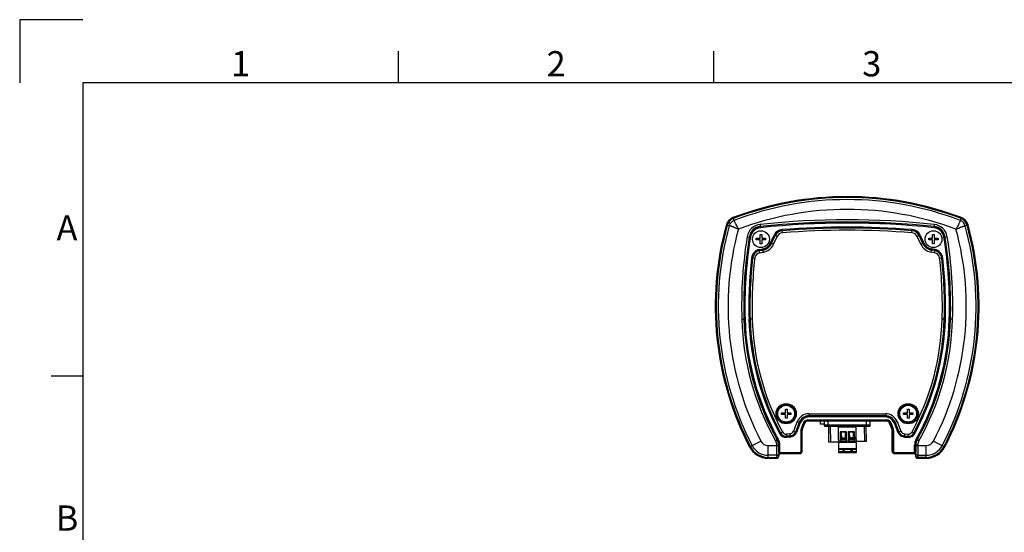
# Model space of a CAD drawing. Units: millimetres. Extents: x 0 to 1260, y 0 to 891.
# Drawn here: x 0 to 468, y 647 to 891 of the extents above; entities that cross this region are included whole.
import ezdxf
from ezdxf.enums import TextEntityAlignment as Align

# ---------------------------------------------------------------- set-up
doc = ezdxf.new("R2010")
doc.units = ezdxf.units.MM
doc.styles.add('ISO Proportional', font='isocp.shx')

msp = doc.modelspace()

# ---------------------------------------------------------------- linework, layer by layer
for p, q in [((0, 891.02), (0, 861.02)), ((30, 891.02), (0, 891.02)), ((180, 861.02), (180, 876.02)), ((330.01, 861.02), (330.01, 876.02)), ((1230.02, 861.02), (30, 861.02)), ((30, 861.02), (30, 30)), ((339.06, 796.9), (339.56, 795.58)), ((447.62, 796.9), (447.11, 795.58)), ((335.9, 793.43), (337.26, 793.05)), ((351.94, 793.67), (352.1, 792.12)), ((362.54, 789.69), (362.42, 791.21)), ((424.14, 789.69), (424.26, 791.21)), ((434.74, 793.67), (434.58, 792.12)), ((450.78, 793.43), (449.41, 793.05)), ((345.8, 787.85), (347.33, 787.6)), ((350.14, 786.3), (350.14, 787.1)), ((350.14, 787.1), (351.94, 787.1)), ((351.94, 786.3), (350.14, 786.3)), ((351.94, 787.1), (351.94, 788.9)), ((351.94, 788.9), (352.74, 788.9)), ((351.94, 784.5), (351.94, 786.3)), ((352.74, 788.9), (352.74, 787.1)), ((352.74, 787.1), (354.54, 787.1)), ((352.74, 786.3), (352.74, 784.5)), ((354.54, 786.3), (352.74, 786.3)), ((354.54, 787.1), (354.54, 786.3)), ((356.92, 784.86), (358.66, 788.6)), ((357.37, 784.65), (359.12, 788.39)), ((357.4, 784.64), (359.14, 788.38)), ((358.3, 784.22), (360.05, 787.95)), ((358.66, 788.6), (359.12, 788.39)), ((360.05, 787.95), (359.14, 788.38)), ((426.63, 787.95), (427.54, 788.38)), ((428.37, 784.22), (426.63, 787.95)), ((429.28, 784.64), (427.54, 788.38)), ((428.01, 788.6), (427.56, 788.39)), ((429.3, 784.65), (427.56, 788.39)), ((429.76, 784.86), (428.01, 788.6)), ((432.14, 786.3), (432.14, 787.1)), ((432.14, 787.1), (433.94, 787.1)), ((433.94, 786.3), (432.14, 786.3)), ((433.94, 787.1), (433.94, 788.9)), ((433.94, 788.9), (434.74, 788.9)), ((433.94, 784.5), (433.94, 786.3)), ((434.74, 788.9), (434.74, 787.1)), ((434.74, 787.1), (436.54, 787.1)), ((434.74, 786.3), (434.74, 784.5)), ((436.54, 786.3), (434.74, 786.3)), ((436.54, 787.1), (436.54, 786.3)), ((440.88, 787.85), (439.35, 787.6)), ((351.6, 781.73), (353.22, 782.02)), ((351.6, 781.73), (351.68, 781.24)), ((352.74, 784.5), (351.94, 784.5)), ((353.22, 782.02), (353.3, 781.53)), ((356.92, 784.86), (357.37, 784.65)), ((358.3, 784.22), (357.4, 784.64)), ((428.37, 784.22), (429.28, 784.64)), ((429.76, 784.86), (429.3, 784.65)), ((433.46, 782.02), (433.37, 781.53)), ((435.08, 781.73), (433.46, 782.02)), ((434.74, 784.5), (433.94, 784.5)), ((435.08, 781.73), (434.99, 781.24)), ((347.87, 777.77), (349.39, 777.6)), ((351.68, 781.24), (353.3, 781.53)), ((351.69, 781.22), (353.31, 781.5)), ((351.86, 780.23), (351.69, 781.22)), ((351.86, 780.23), (353.48, 780.52)), ((353.48, 780.52), (353.31, 781.5)), ((433.2, 780.52), (433.37, 781.5)), ((434.81, 780.23), (433.2, 780.52)), ((434.99, 781.24), (433.37, 781.53)), ((434.99, 781.22), (433.37, 781.5)), ((434.81, 780.23), (434.99, 781.22)), ((437.29, 777.6), (438.81, 777.77)), ((343.24, 748.63), (344.79, 748.68)), ((346.66, 748.73), (348.18, 748.78)), ((438.49, 748.78), (440.02, 748.73)), ((443.44, 748.63), (441.89, 748.68)), ((30, 721.51), (15, 721.51)), ((362.14, 703.3), (362.14, 704.1)), ((362.14, 704.1), (363.94, 704.1)), ((363.94, 703.3), (362.14, 703.3)), ((363.94, 704.1), (363.94, 705.9)), ((363.94, 705.9), (364.74, 705.9)), ((363.94, 701.5), (363.94, 703.3)), ((364.74, 705.9), (364.74, 704.1)), ((364.74, 704.1), (366.54, 704.1)), ((364.74, 703.3), (364.74, 701.5)), ((366.54, 703.3), (364.74, 703.3)), ((366.54, 704.1), (366.54, 703.3)), ((375.19, 703.68), (411.49, 703.68)), ((375.19, 703.68), (375.19, 702.68)), ((411.49, 702.68), (375.19, 702.68)), ((375.19, 702.66), (411.49, 702.66)), ((375.19, 702.16), (375.19, 702.66)), ((411.49, 702.16), (375.19, 702.16)), ((411.49, 703.68), (411.49, 702.68)), ((411.49, 702.16), (411.49, 702.66)), ((420.14, 703.3), (420.14, 704.1)), ((420.14, 704.1), (421.94, 704.1)), ((421.94, 703.3), (420.14, 703.3)), ((421.94, 704.1), (421.94, 705.9)), ((421.94, 705.9), (422.74, 705.9)), ((421.94, 701.5), (421.94, 703.3)), ((422.74, 705.9), (422.74, 704.1)), ((422.74, 704.1), (424.54, 704.1)), ((422.74, 703.3), (422.74, 701.5)), ((424.54, 703.3), (422.74, 703.3)), ((424.54, 704.1), (424.54, 703.3)), ((364.74, 701.5), (363.94, 701.5)), ((369.64, 699.94), (367.79, 695.35)), ((370.57, 699.57), (368.71, 694.98)), ((370.59, 699.56), (368.74, 694.97)), ((371.06, 699.37), (369.2, 694.78)), ((369.64, 699.94), (370.57, 699.57)), ((371.06, 699.37), (370.59, 699.56)), ((372.65, 699.45), (371.46, 696.47)), ((373.11, 699.27), (371.92, 696.28)), ((371.99, 696.26), (373.19, 699.24)), ((372.65, 699.45), (373.19, 699.24)), ((374.53, 700.73), (412.15, 700.73)), ((374.53, 700.73), (374.53, 700.15)), ((412.15, 700.23), (374.53, 700.23)), ((412.15, 700.15), (374.53, 700.15)), ((380.44, 700.15), (380.44, 698.7)), ((382.33, 698.7), (380.44, 698.7)), ((382.33, 700.15), (382.33, 698.2)), ((404.34, 698.2), (382.33, 698.2)), ((382.83, 697.7), (403.84, 697.7)), ((384.33, 697.7), (384.33, 700.15)), ((384.41, 697.56), (396.94, 697.7)), ((384.41, 697.56), (384.49, 690.31)), ((385.49, 690.32), (385.41, 697.57)), ((385.76, 697.57), (385.76, 697.7)), ((388.26, 697.6), (388.26, 697.7)), ((389.35, 685.11), (389.21, 697.61)), ((389.21, 697.31), (397.62, 697.41)), ((390.03, 697.7), (390.03, 697.62)), ((390.56, 697.7), (390.56, 697.63)), ((392.46, 697.65), (392.46, 697.7)), ((392.98, 697.65), (392.98, 697.7)), ((393.84, 697.7), (393.84, 697.66)), ((394.37, 697.7), (394.37, 697.67)), ((396.27, 697.69), (396.27, 697.7)), ((397.76, 685.21), (397.62, 697.7)), ((401.42, 697.7), (401.5, 690.5)), ((402.34, 700.15), (402.34, 697.7)), ((402.5, 690.51), (402.42, 697.7)), ((404.34, 698.2), (404.34, 700.15)), ((412.15, 700.73), (412.15, 700.15)), ((414.03, 699.45), (413.49, 699.24)), ((414.68, 696.26), (413.49, 699.24)), ((413.56, 699.27), (414.76, 696.28)), ((414.03, 699.45), (415.22, 696.47)), ((415.62, 699.37), (416.08, 699.56)), ((415.62, 699.37), (417.48, 694.78)), ((416.08, 699.56), (417.94, 694.97)), ((417.04, 699.94), (416.11, 699.57)), ((416.11, 699.57), (417.96, 694.98)), ((417.04, 699.94), (418.89, 695.35)), ((422.74, 701.5), (421.94, 701.5)), ((361.18, 694.33), (362.53, 695.05)), ((366.04, 694.09), (364.43, 693.99)), ((364.43, 693.99), (364.49, 692.99)), ((366.1, 693.09), (364.49, 692.99)), ((366.1, 693.07), (364.49, 692.97)), ((364.52, 692.47), (364.49, 692.97)), ((366.04, 694.09), (366.1, 693.09)), ((366.14, 692.57), (366.1, 693.07)), ((367.79, 695.35), (368.71, 694.98)), ((369.2, 694.78), (368.74, 694.97)), ((371.31, 695.72), (371.89, 695.72)), ((371.31, 695.72), (371.31, 685.73)), ((371.46, 696.47), (371.99, 696.26)), ((371.81, 695.72), (371.81, 685.73)), ((371.89, 685.66), (371.89, 695.72)), ((393.05, 695.05), (390.03, 695.02)), ((390.03, 695.02), (390.08, 690.62)), ((390.53, 694.85), (390.32, 694.88)), ((390.36, 691.4), (390.32, 694.88)), ((390.53, 694.85), (390.57, 691.92)), ((392.44, 694.85), (390.64, 694.83)), ((390.71, 692.13), (390.68, 694.83)), ((392.4, 694.85), (392.43, 692.15)), ((392.76, 694.91), (392.55, 694.87)), ((392.58, 691.94), (392.55, 694.87)), ((392.76, 694.91), (392.8, 691.43)), ((393.1, 690.66), (393.05, 695.05)), ((396.86, 695.1), (393.84, 695.06)), ((393.84, 695.06), (393.89, 690.66)), ((394.34, 694.89), (394.13, 694.92)), ((394.17, 691.44), (394.13, 694.92)), ((394.34, 694.89), (394.38, 691.96)), ((396.25, 694.89), (394.45, 694.87)), ((394.52, 692.17), (394.49, 694.87)), ((396.21, 694.89), (396.24, 692.19)), ((396.57, 694.95), (396.36, 694.92)), ((396.39, 691.99), (396.36, 694.92)), ((396.57, 694.95), (396.61, 691.47)), ((396.91, 690.7), (396.86, 695.1)), ((414.68, 696.26), (415.22, 696.47)), ((415.36, 695.72), (414.79, 695.72)), ((414.79, 685.66), (414.79, 695.72)), ((414.86, 695.72), (414.86, 685.73)), ((415.36, 695.72), (415.36, 685.73)), ((417.48, 694.78), (417.94, 694.97)), ((418.89, 695.35), (417.96, 694.98)), ((420.54, 692.57), (420.57, 693.07)), ((420.64, 694.09), (420.57, 693.09)), ((420.57, 693.09), (422.19, 692.99)), ((420.57, 693.07), (422.18, 692.97)), ((420.64, 694.09), (422.25, 693.99)), ((422.15, 692.47), (422.18, 692.97)), ((422.25, 693.99), (422.19, 692.99)), ((424.15, 695.05), (425.5, 694.33)), ((346.92, 687.9), (352.3, 690.69)), ((355.8, 688.56), (360.77, 688.56)), ((355.8, 682.53), (355.8, 688.56)), ((359.26, 690.72), (360.13, 691.21)), ((359.77, 688.76), (360.77, 688.76)), ((359.77, 688.76), (359.77, 688.56)), ((360.16, 691.27), (360.13, 691.21)), ((360.16, 691.27), (360.59, 691.51)), ((360.79, 688.83), (360.77, 688.76)), ((360.77, 688.76), (360.77, 688.56)), ((360.79, 688.83), (361.29, 688.83)), ((360.79, 685.23), (360.79, 688.83)), ((361.29, 685.23), (361.29, 688.83)), ((366.14, 692.57), (364.52, 692.47)), ((384.49, 690.31), (389.29, 690.36)), ((397.7, 690.61), (389.29, 690.51)), ((389.29, 690.01), (397.7, 690.11)), ((390.08, 690.62), (393.1, 690.66)), ((392.84, 691.31), (390.32, 691.28)), ((390.5, 691.8), (390.36, 691.4)), ((390.5, 691.8), (392.65, 691.82)), ((392.43, 692.15), (390.71, 692.13)), ((392.8, 691.43), (392.65, 691.82)), ((393.89, 690.66), (396.91, 690.7)), ((396.65, 691.35), (394.13, 691.32)), ((394.31, 691.84), (394.17, 691.44)), ((394.31, 691.84), (396.46, 691.86)), ((396.24, 692.19), (394.52, 692.17)), ((396.61, 691.47), (396.46, 691.86)), ((402.5, 690.51), (397.7, 690.46)), ((420.54, 692.57), (422.15, 692.47)), ((425.88, 688.83), (425.38, 688.83)), ((425.38, 685.23), (425.38, 688.83)), ((425.88, 685.23), (425.88, 688.83)), ((425.88, 688.83), (425.91, 688.76)), ((426.91, 688.76), (425.91, 688.76)), ((425.91, 688.76), (425.91, 688.56)), ((425.91, 688.56), (430.88, 688.56)), ((426.52, 691.27), (426.08, 691.51)), ((426.52, 691.27), (426.55, 691.21)), ((427.42, 690.72), (426.55, 691.21)), ((426.91, 688.76), (426.91, 688.56)), ((430.88, 682.53), (430.88, 688.56)), ((434.38, 690.69), (439.76, 687.9)), ((359.79, 683.91), (355.8, 683.91)), ((359.79, 683.91), (359.8, 682.94)), ((360.79, 685.23), (370.81, 685.23)), ((360.79, 684.62), (360.79, 684.49)), ((360.79, 684.49), (360.8, 683.53)), ((360.8, 683.53), (360.83, 683.5)), ((360.83, 684.21), (360.81, 684.23)), ((360.83, 684.21), (360.83, 683.5)), ((360.84, 684.2), (360.84, 683.7)), ((370.81, 684.73), (361.31, 684.73)), ((361.33, 684.71), (370.83, 684.71)), ((361.34, 684.7), (363.89, 684.7)), ((367.29, 684.7), (370.34, 684.7)), ((370.81, 685.23), (370.81, 684.73)), ((371.31, 685.73), (371.81, 685.73)), ((371.89, 685.65), (371.83, 685.71)), ((397.74, 687.04), (389.33, 686.94)), ((389.33, 686.81), (397.74, 686.91)), ((389.34, 685.71), (397.75, 685.81)), ((397.76, 685.51), (389.35, 685.41)), ((389.35, 685.11), (397.76, 685.21)), ((414.79, 685.65), (414.85, 685.71)), ((415.36, 685.73), (414.86, 685.73)), ((425.35, 684.71), (415.85, 684.71)), ((415.86, 685.23), (425.88, 685.23)), ((415.86, 685.23), (415.86, 684.73)), ((415.86, 684.73), (425.36, 684.73)), ((419.39, 684.7), (416.34, 684.7)), ((425.34, 684.7), (422.79, 684.7)), ((425.84, 684.2), (425.84, 683.7)), ((425.85, 684.21), (425.86, 684.23)), ((425.85, 684.21), (425.85, 683.5)), ((425.87, 683.53), (425.85, 683.5)), ((425.89, 684.49), (425.87, 683.53)), ((425.89, 684.6), (425.89, 684.49)), ((426.89, 683.91), (426.87, 682.94)), ((426.89, 683.91), (430.88, 683.91)), ((355.8, 682.94), (359.8, 682.94)), ((355.8, 682.53), (359.8, 682.53)), ((359.83, 682.5), (355.8, 682.5)), ((359.8, 682.94), (359.8, 682.53)), ((359.8, 682.53), (359.83, 682.5)), ((426.87, 682.53), (426.85, 682.5)), ((426.85, 682.5), (430.88, 682.5)), ((430.88, 682.94), (426.87, 682.94)), ((426.87, 682.94), (426.87, 682.53)), ((430.88, 682.53), (426.87, 682.53))]:
    msp.add_line(p, q)
for centre, radius in [((352.34, 786.7), 4), ((434.34, 786.7), 4), ((364.34, 703.7), 4.82), ((364.34, 703.7), 4.32), ((364.34, 703.7), 4.26), ((364.34, 703.7), 4), ((422.34, 703.7), 4.82), ((422.34, 703.7), 4.32), ((422.34, 703.7), 4.26), ((422.34, 703.7), 4)]:
    msp.add_circle(centre, radius)
for centre, radius, start, end in [((393.34, 654.55), 152.35, 69.1277, 110.8723), ((393.34, 654.55), 152.32, 69.1277, 110.8723), ((393.34, 654.55), 151.9, 69.1277, 110.8723), ((393.34, 654.55), 150.94, 69.1277, 110.8723), ((393.34, 654.55), 146.29, 69.2982, 110.7018), ((340.91, 792.04), 5.2, 110.8723, 164.5297), ((340.91, 792.04), 5.17, 110.8723, 164.5297), ((340.91, 792.04), 4.75, 110.8723, 164.5297), ((393.34, 404.86), 391, 83.9217, 96.0783), ((445.77, 792.04), 4.75, 15.4703, 69.1277), ((445.77, 792.04), 5.17, 15.4703, 69.1277), ((445.77, 792.04), 5.2, 15.4703, 69.1277), ((475.84, 754.7), 145.2, 164.5297, 207.3909), ((475.84, 754.7), 145.17, 164.5297, 207.3909), ((475.84, 754.7), 144.75, 164.5297, 207.3909), ((475.84, 754.7), 143.79, 164.5297, 207.3909), ((475.84, 754.7), 139.14, 164.7107, 207.3909), ((352.67, 786.74), 6.97, 96.0783, 170.8733), ((352.67, 786.74), 5.97, 96.0783, 170.8733), ((352.67, 786.74), 5.91, 96.0783, 170.8733), ((352.67, 786.74), 5.41, 96.0783, 170.8733), ((393.34, 404.86), 390, 83.9217, 96.0783), ((393.34, 404.86), 389.95, 83.9217, 96.0783), ((393.34, 404.86), 389.45, 83.9217, 96.0783), ((362.78, 786.68), 4.54, 94.5757, 155), ((393.34, 404.86), 387.58, 85.4243, 94.5757), ((393.34, 404.86), 387.08, 85.4243, 94.5757), ((393.34, 404.86), 387.06, 85.4243, 94.5757), ((423.9, 786.68), 4.54, 25, 85.4243), ((310.84, 754.7), 139.14, 332.6091, 15.2893), ((434, 786.74), 5.41, 9.1267, 83.9217), ((434, 786.74), 5.97, 9.1267, 83.9217), ((434, 786.74), 5.91, 9.1267, 83.9217), ((434, 786.74), 6.97, 9.1267, 83.9217), ((310.84, 754.7), 143.79, 332.6091, 15.4703), ((310.84, 754.7), 144.75, 332.6091, 15.4703), ((310.84, 754.7), 145.17, 332.6091, 15.4703), ((310.84, 754.7), 145.2, 332.6091, 15.4703), ((552.12, 754.7), 208.97, 170.8733, 181.6638), ((552.12, 754.7), 207.97, 170.8733, 181.6638), ((552.12, 754.7), 207.91, 170.8733, 181.6638), ((552.12, 754.7), 207.41, 170.8733, 181.6638), ((362.78, 786.68), 4.04, 94.5757, 155), ((362.78, 786.68), 4.02, 94.5757, 155), ((362.78, 786.68), 3.02, 94.5757, 155), ((393.34, 404.86), 386.06, 85.4243, 94.5757), ((423.9, 786.68), 3.02, 25, 85.4243), ((423.9, 786.68), 4.04, 25, 85.4243), ((423.9, 786.68), 4.02, 25, 85.4243), ((234.56, 754.7), 207.41, 358.3362, 9.1267), ((234.56, 754.7), 207.91, 358.3362, 9.1267), ((234.56, 754.7), 207.97, 358.3362, 9.1267), ((234.56, 754.7), 208.97, 358.3362, 9.1267), ((352.39, 777.26), 4.54, 100, 173.5555), ((352.34, 787), 5.06, 280, 335), ((352.34, 787), 5.56, 280, 335), ((352.34, 787), 5.58, 280, 335), ((352.34, 787), 6.58, 280, 335), ((434.34, 787), 6.58, 205, 260), ((434.34, 787), 5.58, 205, 260), ((434.34, 787), 5.56, 205, 260), ((434.34, 787), 5.06, 205, 260), ((434.29, 777.26), 4.54, 6.4445, 80), ((552.12, 754.7), 205.54, 173.5555, 181.6638), ((552.12, 754.7), 205.04, 173.5555, 181.6638), ((552.12, 754.7), 205.02, 173.5555, 181.6638), ((552.12, 754.7), 204.02, 173.5555, 181.6638), ((352.39, 777.26), 4.04, 100, 173.5555), ((352.39, 777.26), 4.02, 100, 173.5555), ((352.39, 777.26), 3.02, 100, 173.5555), ((434.29, 777.26), 3.02, 6.4445, 80), ((434.29, 777.26), 4.04, 6.4445, 80), ((434.29, 777.26), 4.02, 6.4445, 80), ((234.56, 754.7), 204.02, 358.3362, 6.4445), ((234.56, 754.7), 205.02, 358.3362, 6.4445), ((234.56, 754.7), 205.04, 358.3362, 6.4445), ((234.56, 754.7), 205.54, 358.3362, 6.4445), ((469.15, 752.29), 125.96, 181.6638, 209.2607), ((469.15, 752.29), 124.96, 181.6638, 209.2607), ((469.15, 752.29), 124.91, 181.6638, 209.2425), ((469.15, 752.29), 124.41, 181.6638, 209.2425), ((469.15, 752.29), 122.54, 181.6638, 208.2285), ((469.15, 752.29), 122.04, 181.6638, 208.2285), ((469.15, 752.29), 122.01, 181.6638, 208.2285), ((469.15, 752.29), 121.01, 181.6638, 208.2285), ((317.53, 752.29), 121.01, 331.7715, 358.3362), ((317.53, 752.29), 122.01, 331.7715, 358.3362), ((317.53, 752.29), 122.04, 331.7715, 358.3362), ((317.53, 752.29), 122.54, 331.7715, 358.3362), ((317.53, 752.29), 124.41, 330.7575, 358.3362), ((317.53, 752.29), 124.91, 330.7575, 358.3362), ((317.53, 752.29), 124.96, 330.7393, 358.3362), ((317.53, 752.29), 125.96, 330.7393, 358.3362), ((375.19, 697.7), 5.98, 90, 158), ((375.19, 697.7), 4.98, 90, 158), ((375.19, 697.7), 4.96, 90, 158), ((375.19, 697.7), 4.46, 90, 158), ((411.49, 697.7), 5.98, 22, 90), ((411.49, 697.7), 4.98, 22, 90), ((411.49, 697.7), 4.96, 22, 90), ((411.49, 697.7), 4.46, 22, 90), ((374.53, 698.7), 2.03, 90, 158.1986), ((374.53, 698.7), 1.53, 90, 158.1986), ((374.53, 698.7), 1.45, 90, 158.1986), ((382.83, 698.2), 0.5, 180, 270), ((403.84, 698.2), 0.5, 270, 0), ((412.15, 698.7), 2.03, 21.8014, 90), ((412.15, 698.7), 1.53, 21.8014, 90), ((412.15, 698.7), 1.45, 21.8014, 90), ((364.3, 696), 3.54, 208.2285, 273.5677), ((364.3, 696), 3.04, 208.2285, 273.5677), ((364.3, 696), 3.02, 208.2285, 273.5677), ((364.3, 696), 2.02, 208.2285, 273.5677), ((365.92, 696.11), 2.02, 273.5677, 338), ((365.92, 696.11), 3.02, 273.5677, 338), ((365.92, 696.11), 3.04, 273.5677, 338), ((365.92, 696.11), 3.54, 273.5677, 338), ((373.34, 695.72), 2.03, 158.1986, 180), ((373.34, 695.72), 1.53, 158.1986, 180), ((373.34, 695.72), 1.45, 158.1986, 180), ((413.34, 695.72), 1.45, 0, 21.8014), ((413.34, 695.72), 1.53, 0, 21.8014), ((413.34, 695.72), 2.03, 0, 21.8014), ((420.76, 696.11), 3.54, 202, 266.4323), ((420.76, 696.11), 3.04, 202, 266.4323), ((420.76, 696.11), 3.02, 202, 266.4323), ((420.76, 696.11), 2.02, 202, 266.4323), ((422.37, 696), 3.54, 266.4323, 331.7715), ((422.37, 696), 3.04, 266.4323, 331.7715), ((422.37, 696), 3.02, 266.4323, 331.7715), ((422.37, 696), 2.02, 266.4323, 331.7715), ((355.8, 692.5), 9.55, 207.3909, 270), ((355.8, 692.5), 8.59, 207.3909, 270), ((355.8, 692.5), 3.94, 207.3909, 270), ((355.77, 688.76), 5, 0.0063, 29.269), ((355.79, 688.83), 5, 359.9921, 29.2329), ((355.79, 688.83), 5.5, 359.9968, 29.2389), ((430.89, 688.83), 5.5, 150.7611, 180.0032), ((430.89, 688.83), 5, 150.7671, 180.0079), ((430.91, 688.76), 5, 150.731, 179.9937), ((430.88, 692.5), 3.94, 270, 332.6091), ((430.88, 692.5), 8.59, 270, 332.6091), ((430.88, 692.5), 9.55, 270, 332.6091), ((355.8, 692.5), 10, 207.3909, 270), ((355.8, 692.5), 9.97, 207.3909, 270), ((614.01, 687.62), 253.24, 180.5438, 180.6792), ((409.85, 685.2), 49.05, 179.9756, 180.5466), ((394.34, 685.06), 33.55, 180.5563, 180.75), ((359.84, 683.7), 1, 348.3699, 0), ((361.34, 684.2), 0.5, 90, 180), ((370.51, 687.28), 2.4, 299.4475, 302.2955), ((391.64, 685.74), 0.5, 0.6511, 180.6511), ((395.45, 685.78), 0.5, 0.6511, 180.6511), ((416.17, 687.28), 2.4, 237.7045, 240.5525), ((425.34, 684.2), 0.5, 0, 90), ((426.84, 683.7), 1, 180, 191.6301), ((376.83, 685.2), 49.05, 359.4534, 0.0244), ((393.32, 685.05), 32.56, 359.2074, 359.446), ((173.4, 687.61), 252.51, 359.3157, 359.4562), ((430.88, 692.5), 9.97, 270, 332.6091), ((430.88, 692.5), 10, 270, 332.6091)]:
    msp.add_arc(centre, radius, start, end)
for centre, major_axis, ratio, start_param, end_param in [((391.03, 695), (1, 0.011), 0.156861, -3.141593, -2.356194), ((390.18, 694.79), (0.5, 0.006), 0.156861, 0.405212, 0.785398), ((392.9, 694.82), (0.5, 0.006), 0.156861, 2.356194, 2.736381), ((392.05, 695.01), (1, 0.011), 0.156861, -0.785398, 0), ((394.84, 695.04), (1, 0.011), 0.156861, -3.141593, -2.356194), ((393.99, 694.83), (0.5, 0.006), 0.156861, 0.405212, 0.785398), ((396.71, 694.87), (0.5, 0.006), 0.156861, 2.356194, 2.736381), ((395.86, 695.06), (1, 0.011), 0.156861, -0.785398, 0), ((391.09, 689.46), (-0.03, 2.75), 0.36397, 0.785398, 0.843642), ((390.97, 691.63), (-0.006, 0.5), 1, 0.939235, 1.22173), ((392.18, 691.64), (0.5, 0.006), 1, 0.349066, 0.631561), ((392.11, 689.48), (-0.03, 2.75), 0.36397, -0.843642, -0.785398), ((394.9, 689.51), (-0.03, 2.75), 0.36397, 0.785398, 0.843642), ((394.78, 691.67), (-0.006, 0.5), 1, 0.939235, 1.22173), ((395.99, 691.69), (-0.006, 0.5), 1, -1.22173, -0.939235), ((395.92, 689.52), (-0.03, 2.75), 0.36397, -0.843642, -0.785398), ((359.83, 683.5), (-0.707, 0.707), 0.999695, 8.639532, 10.210024), ((361.33, 684.21), (0.354, -0.354), 0.999695, -3.046854, -2.356347), ((361.33, 684.21), (-0.354, 0.354), 0.999695, -0.785246, 0.094739), ((370.83, 685.71), (-0.707, 0.707), 0.999695, 8.639532, 9.666368), ((415.85, 685.71), (0.707, 0.707), 0.999695, -3.383183, -2.356347), ((425.35, 684.21), (0.354, 0.354), 0.999695, 5.497939, 7.068431), ((426.85, 683.5), (0.707, 0.707), 0.999695, 2.356347, 3.926839)]:
    msp.add_ellipse(centre, major_axis=major_axis, ratio=ratio, start_param=start_param, end_param=end_param)
for points, knots in [([(337.26, 793.05), (337.42, 793.61), (338.02, 794.68), (339.02, 795.37), (339.56, 795.58)], [0, 0, 0, 0, 0.5, 1, 1, 1, 1]), ([(341.63, 791.39), (341.44, 791.47), (341.05, 791.63), (340.57, 791.84), (340.18, 791.97), (339.89, 792.07), (339.63, 792.22), (339.38, 792.4), (339.11, 792.52), (338.82, 792.56), (338.54, 792.64), (338.34, 792.78), (338.18, 792.87), (338, 792.92), (337.77, 792.91), (337.51, 792.97), (337.34, 793.03), (337.26, 793.05)], [0, 0, 0, 0, 0.132999, 0.265215, 0.330915, 0.395986, 0.46071, 0.52506, 0.587382, 0.649771, 0.710915, 0.772063, 0.801562, 0.830306, 0.888612, 0.945011, 1, 1, 1, 1]), ([(339.56, 795.58), (339.62, 795.42), (339.74, 795.08), (339.95, 794.58), (340.22, 794.08), (340.58, 793.38), (341.05, 792.48), (341.43, 791.75), (341.63, 791.39)], [0, 0, 0, 0, 0.111399, 0.228123, 0.349665, 0.475044, 0.734404, 1, 1, 1, 1]), ([(447.11, 795.58), (447.06, 795.42), (446.94, 795.08), (446.72, 794.58), (446.46, 794.08), (446.1, 793.38), (445.62, 792.48), (445.25, 791.75), (445.05, 791.39)], [0, 0, 0, 0, 0.111399, 0.228123, 0.349665, 0.475044, 0.734404, 1, 1, 1, 1]), ([(445.05, 791.39), (445.24, 791.47), (445.63, 791.63), (446.1, 791.84), (446.49, 791.97), (446.78, 792.07), (447.05, 792.22), (447.29, 792.4), (447.57, 792.52), (447.86, 792.56), (448.14, 792.64), (448.33, 792.78), (448.5, 792.87), (448.68, 792.92), (448.91, 792.91), (449.17, 792.97), (449.33, 793.03), (449.41, 793.05)], [0, 0, 0, 0, 0.132999, 0.265215, 0.330915, 0.395986, 0.46071, 0.52506, 0.587382, 0.649771, 0.710915, 0.772063, 0.801562, 0.830306, 0.888612, 0.945011, 1, 1, 1, 1]), ([(449.41, 793.05), (449.25, 793.61), (448.66, 794.68), (447.66, 795.37), (447.11, 795.58)], [0, 0, 0, 0, 0.5, 1, 1, 1, 1]), ([(359.26, 690.72), (359.34, 690.57), (359.63, 689.96), (359.77, 689.27), (359.77, 688.76)], [0, 0, 0, 0, 0.251027, 1, 1, 1, 1]), ([(359.77, 688.56), (359.77, 688.15), (359.77, 686.6), (359.78, 685.05), (359.79, 683.91)], [0, 0, 0, 0, 0.265676, 1, 1, 1, 1]), ([(360.77, 688.56), (360.77, 688.27), (360.77, 687.16), (360.78, 686.04), (360.78, 685.21)], [0, 0, 0, 0, 0.259955, 1, 1, 1, 1]), ([(390.08, 690.66), (390.08, 690.67), (390.08, 690.71), (390.1, 690.76), (390.13, 690.82), (390.18, 690.93), (390.25, 691.08), (390.3, 691.21), (390.32, 691.28)], [0, 0, 0, 0, 0.061669, 0.146881, 0.253446, 0.378084, 0.669167, 1, 1, 1, 1]), ([(390.57, 691.92), (390.58, 691.95), (390.62, 691.99), (390.66, 692.04), (390.68, 692.08), (390.7, 692.1), (390.71, 692.11), (390.71, 692.12), (390.71, 692.13)], [0, 0, 0, 0, 0.365101, 0.672507, 0.796046, 0.894203, 0.962929, 1, 1, 1, 1]), ([(392.43, 692.15), (392.43, 692.14), (392.44, 692.13), (392.44, 692.12), (392.46, 692.1), (392.49, 692.07), (392.53, 692.01), (392.56, 691.97), (392.58, 691.94)], [0, 0, 0, 0, 0.037071, 0.105798, 0.203956, 0.327498, 0.634907, 1, 1, 1, 1]), ([(392.84, 691.31), (392.86, 691.24), (392.91, 691.11), (392.99, 690.96), (393.04, 690.86), (393.07, 690.79), (393.09, 690.74), (393.1, 690.71), (393.1, 690.69)], [0, 0, 0, 0, 0.330833, 0.621919, 0.746556, 0.853121, 0.938333, 1, 1, 1, 1]), ([(393.89, 690.7), (393.89, 690.72), (393.89, 690.75), (393.91, 690.8), (393.94, 690.87), (393.99, 690.97), (394.06, 691.12), (394.11, 691.25), (394.13, 691.32)], [0, 0, 0, 0, 0.061669, 0.146881, 0.253446, 0.378084, 0.669167, 1, 1, 1, 1]), ([(394.52, 692.17), (394.52, 692.17), (394.52, 692.16), (394.51, 692.14), (394.49, 692.12), (394.47, 692.09), (394.43, 692.03), (394.39, 691.99), (394.38, 691.96)], [0, 0, 0, 0, 0.037071, 0.105796, 0.203953, 0.327491, 0.634899, 1, 1, 1, 1]), ([(396.24, 692.19), (396.24, 692.19), (396.25, 692.18), (396.25, 692.16), (396.27, 692.14), (396.3, 692.11), (396.34, 692.06), (396.37, 692.01), (396.39, 691.99)], [0, 0, 0, 0, 0.037071, 0.105798, 0.203956, 0.327498, 0.634907, 1, 1, 1, 1]), ([(396.65, 691.35), (396.67, 691.28), (396.72, 691.15), (396.8, 691.01), (396.85, 690.9), (396.88, 690.84), (396.9, 690.78), (396.91, 690.75), (396.91, 690.74)], [0, 0, 0, 0, 0.330833, 0.621919, 0.746556, 0.853121, 0.938333, 1, 1, 1, 1]), ([(425.91, 688.56), (425.91, 688.27), (425.91, 687.16), (425.9, 686.04), (425.89, 685.21)], [0, 0, 0, 0, 0.259955, 1, 1, 1, 1]), ([(426.91, 688.56), (426.91, 688.15), (426.91, 686.6), (426.9, 685.05), (426.89, 683.91)], [0, 0, 0, 0, 0.265676, 1, 1, 1, 1]), ([(427.42, 690.72), (427.34, 690.57), (427.04, 689.96), (426.91, 689.27), (426.91, 688.76)], [0, 0, 0, 0, 0.251027, 1, 1, 1, 1]), ([(359.79, 683.91), (359.92, 683.91), (360.16, 683.94), (360.48, 684.06), (360.72, 684.24), (360.79, 684.42), (360.79, 684.49)], [0, 0, 0, 0, 0.30559, 0.582674, 0.812396, 1, 1, 1, 1]), ([(359.8, 682.94), (359.93, 682.95), (360.17, 682.97), (360.49, 683.09), (360.73, 683.27), (360.8, 683.45), (360.8, 683.53)], [0, 0, 0, 0, 0.305618, 0.582655, 0.812371, 1, 1, 1, 1]), ([(359.8, 682.53), (360.06, 682.53), (360.59, 682.74), (360.8, 683.27), (360.8, 683.53)], [0, 0, 0, 0, 0.499998, 1, 1, 1, 1]), ([(360.81, 684.23), (360.81, 684.23), (360.81, 684.24), (360.81, 684.26), (360.81, 684.29), (360.8, 684.36), (360.8, 684.47), (360.8, 684.57), (360.8, 684.62)], [0, 0, 0, 0, 0.021704, 0.074983, 0.159514, 0.274236, 0.587932, 1, 1, 1, 1]), ([(361.31, 684.73), (361.31, 684.73), (361.31, 684.74), (361.3, 684.77), (361.3, 684.82), (361.3, 684.91), (361.3, 685.05), (361.29, 685.16), (361.29, 685.23)], [0, 0, 0, 0, 0.023125, 0.082293, 0.175757, 0.300106, 0.621792, 1, 1, 1, 1]), ([(371.81, 685.73), (371.81, 685.47), (371.6, 684.94), (371.07, 684.73), (370.81, 684.73)], [0, 0, 0, 0, 0.500267, 1, 1, 1, 1]), ([(371.31, 685.73), (371.31, 685.6), (371.21, 685.33), (370.94, 685.23), (370.81, 685.23)], [0, 0, 0, 0, 0.500268, 1, 1, 1, 1]), ([(414.86, 685.73), (414.86, 685.47), (415.08, 684.94), (415.61, 684.73), (415.86, 684.73)], [0, 0, 0, 0, 0.500267, 1, 1, 1, 1]), ([(415.36, 685.73), (415.36, 685.6), (415.47, 685.33), (415.74, 685.23), (415.86, 685.23)], [0, 0, 0, 0, 0.500268, 1, 1, 1, 1]), ([(425.36, 684.73), (425.37, 684.73), (425.37, 684.74), (425.37, 684.77), (425.37, 684.82), (425.38, 684.91), (425.38, 685.05), (425.38, 685.16), (425.38, 685.23)], [0, 0, 0, 0, 0.023125, 0.082293, 0.175757, 0.300106, 0.621792, 1, 1, 1, 1]), ([(425.86, 684.23), (425.87, 684.23), (425.87, 684.24), (425.87, 684.26), (425.87, 684.29), (425.87, 684.35), (425.88, 684.46), (425.88, 684.55), (425.88, 684.6)], [0, 0, 0, 0, 0.021776, 0.07495, 0.159242, 0.273689, 0.587062, 1, 1, 1, 1]), ([(426.87, 682.94), (426.75, 682.95), (426.5, 682.97), (426.18, 683.09), (425.95, 683.27), (425.88, 683.45), (425.87, 683.53)], [0, 0, 0, 0, 0.305618, 0.582655, 0.812371, 1, 1, 1, 1]), ([(426.87, 682.53), (426.62, 682.53), (426.09, 682.74), (425.87, 683.27), (425.87, 683.53)], [0, 0, 0, 0, 0.499998, 1, 1, 1, 1]), ([(426.89, 683.91), (426.76, 683.91), (426.51, 683.94), (426.19, 684.06), (425.96, 684.24), (425.89, 684.42), (425.89, 684.49)], [0, 0, 0, 0, 0.30559, 0.582674, 0.812396, 1, 1, 1, 1])]:
    msp.add_open_spline(points, degree=3, knots=knots)
for points in [[(360.81, 684.23), (360.81, 684.35), (360.87, 684.49), (360.96, 684.58)], [(360.96, 684.58), (361.05, 684.67), (361.18, 684.73), (361.31, 684.73)], [(371.69, 685.19), (371.78, 685.34), (371.83, 685.53), (371.83, 685.71)], [(371.79, 685.25), (371.85, 685.38), (371.88, 685.52), (371.89, 685.66)], [(414.89, 685.25), (414.83, 685.38), (414.79, 685.52), (414.79, 685.66)], [(414.99, 685.19), (414.9, 685.34), (414.85, 685.53), (414.85, 685.71)], [(425.72, 684.58), (425.63, 684.67), (425.49, 684.73), (425.36, 684.73)], [(425.86, 684.23), (425.86, 684.35), (425.81, 684.49), (425.72, 684.58)]]:
    msp.add_open_spline(points, degree=3)

# ---------------------------------------------------------------- texts
at = {"style": 'ISO Proportional'}
for s, p in [('1', (105, 868.52)), ('2', (255, 868.52)), ('3', (405.01, 868.52)), ('A', (22.5, 790.52)), ('B', (22.5, 652.51))]:
    msp.add_text(s, height=12, dxfattribs=at).set_placement(p, align=Align.MIDDLE)

doc.saveas('drawing.dxf')
